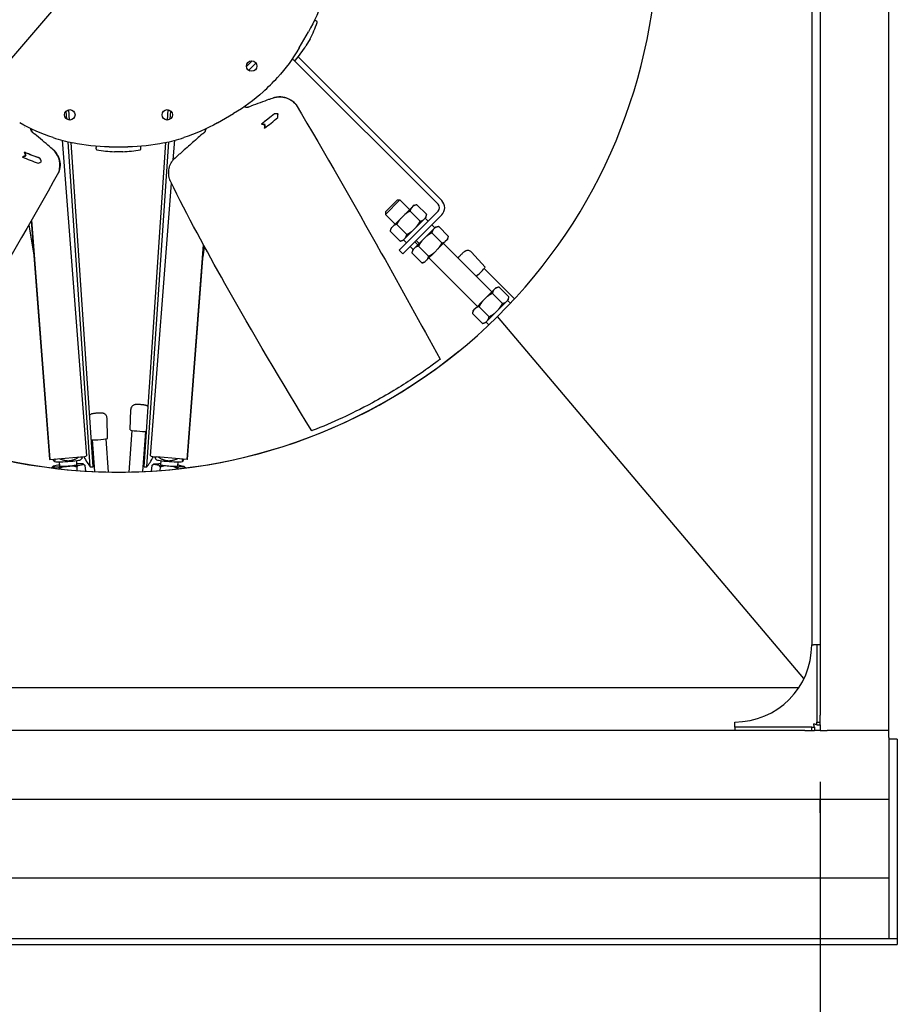
# Model space of a CAD drawing. Units: millimetres. Extents: x 120 to 8280, y 120 to 5820.
# Drawn here: x 1363 to 1876, y 1442 to 2018 of the extents above; entities that cross this region are included whole.
import ezdxf

# ---------------------------------------------------------------- set-up
doc = ezdxf.new("R2010")
doc.units = ezdxf.units.MM
doc.header["$LTSCALE"] = 20
doc.layers.add('Dimension (ISO)', color=7, linetype='Continuous', lineweight=25)
doc.layers.add('LMC Visible', color=7, linetype='Continuous', lineweight=25)
doc.styles.add('Whitesales', font='arial.ttf')
doc.dimstyles.new('Whitesales Component', dxfattribs={"dimscale": 20, "dimtxt": 2.5, "dimasz": 2.5, "dimexe": 3.175, "dimexo": 1.5, "dimgap": 0.762, "dimtad": 1, "dimtoh": 1, "dimrnd": 1e-08, "dimzin": 0, "dimtxsty": 'Whitesales', "dimcen": 0.09, "dimdle": 12, "dimclrd": 256, "dimclre": 256, "dimclrt": 256, "dimadec": 0, "dimazin": 0, "dimtfac": 1, "dimtmove": 0, "dimatfit": 3, "dimfxl": 1, "dimtolj": 1, "dimtzin": 0, "dimlwd": -1, "dimlwe": -1, "dimarcsym": 0})

# ---------------------------------------------------------------- blocks, each defined once
blk = doc.blocks.new('*D9')
at = {"layer": 'Defpoints', "color": 0, "transparency": 16777216}
for p in [(1010.93, 1602.28), (1830.93, 1602.28), (1830.93, 1079.62)]:
    blk.add_point(p, dxfattribs=at)
at = {"layer": 'Dimension (ISO)', "color": 251, "true_color": 0x606060, "transparency": 16777216}
for p, q in [((1010.93, 1572.28), (1010.93, 1016.12)), ((1830.93, 1572.28), (1830.93, 1016.12)), ((1060.93, 1079.62), (1780.93, 1079.62))]:
    blk.add_line(p, q, dxfattribs=at)
for points in [[(1060.93, 1087.95), (1060.93, 1071.28), (1010.93, 1079.62)], [(1780.93, 1087.95), (1780.93, 1071.28), (1830.93, 1079.62)]]:
    blk.add_solid(points, dxfattribs=at)
at = {"layer": 'Dimension (ISO)', "transparency": 16777216, "insert": (1420.93, 1313.34), "char_height": 50, "attachment_point": 2, "style": 'Whitesales'}
blk.add_mtext('\\A1;\\fArial|b0|i0;\\H49.7462;Internal Width for \\P\\fArial|b0|i0;\\H49.7462;Connecting Duct\\P\\fArial|b0|i0;\\H49.7462;820', dxfattribs=at)
blk = doc.blocks.new('*D10')
at = {"layer": 'Defpoints', "color": 0, "transparency": 16777216}
for p in [(1625.75, 2307.61), (1216.11, 1828.96)]:
    blk.add_point(p, dxfattribs=at)
at = {"layer": 'Dimension (ISO)', "color": 251, "true_color": 0x606060, "transparency": 16777216}
for p, q in [((1593.24, 2269.62), (1248.63, 1866.95)), ((1216.11, 1828.96), (727.86, 1258.46)), ((727.86, 1258.46), (296.4, 1258.46))]:
    blk.add_line(p, q, dxfattribs=at)
blk.add_arc((1420.93, 2068.28), 315, 217.89217, 309.19176, dxfattribs=at)
for points in [[(1586.91, 2275.04), (1599.57, 2264.2), (1625.75, 2307.61)], [(1242.29, 1872.37), (1254.96, 1861.53), (1216.11, 1828.96)]]:
    blk.add_solid(points, dxfattribs=at)
at = {"layer": 'Dimension (ISO)', "transparency": 16777216, "insert": (296.4, 1410.27), "char_height": 50, "attachment_point": 1, "style": 'Whitesales'}
blk.add_mtext('\\A1;\\fArial|b0|i0;\\H49.7462;Fan Diameter\\P\\fArial|b0|i0;\\H49.7462;∅630', dxfattribs=at)

msp = doc.modelspace()

# ---------------------------------------------------------------- linework, layer by layer
at = {"layer": 'LMC Visible'}
for p, q in [((1870.93, 1602.28), (1870.93, 2472.28)), ((1830.93, 2463.28), (1830.93, 1611.28)), ((1825.93, 2422.28), (1825.93, 1652.28)), ((1536.77, 2016.53), (1536.11, 2016.91)), ((1526.4, 2001.1), (1531.85, 2010.54)), ((1532.81, 2006.49), (1530.38, 2002.29)), ((1498.93, 1993.54), (1495.67, 1990.29)), ((1501.19, 1992.28), (1497.16, 1988.24)), ((1523.67, 1993.84), (1523.01, 1994.22)), ((1607.61, 1909.89), (1523.64, 1993.86)), ((1609.73, 1912.01), (1525.89, 1995.85)), ((1497.16, 1988.24), (1496.94, 1988.02)), ((1497.81, 1987.59), (1497.16, 1988.24)), ((1511.87, 1972.03), (1512, 1972.07)), ((1390.69, 1959.55), (1390.37, 1964.25)), ((1392.32, 1958.98), (1391.91, 1965.03)), ((1449.54, 1958.98), (1449.95, 1965.03)), ((1451.17, 1959.55), (1451.49, 1964.25)), ((1478.68, 1957.36), (1488.12, 1962.81)), ((1504.48, 1956.63), (1504.37, 1956.56)), ((1506.56, 1956.32), (1506.45, 1956.26)), ((1365.76, 1955.09), (1365.76, 1955.09)), ((1365.8, 1954.59), (1365.8, 1954.59)), ((1366, 1954.83), (1366, 1954.83)), ((1388.09, 1947.13), (1402.18, 1762.72)), ((1404.43, 1756.3), (1391.59, 1946.24)), ((1406.02, 1756.44), (1393.21, 1945.86)), ((1435.84, 1756.44), (1448.65, 1945.86)), ((1437.43, 1756.3), (1450.27, 1946.24)), ((1452.9, 1935.74), (1453.77, 1947.13)), ((1366.01, 1940.1), (1365.9, 1940.16)), ((1383.04, 1941.4), (1383.14, 1941.31)), ((1407.83, 1942.09), (1407.83, 1942.85)), ((1415.48, 1943.35), (1426.38, 1943.35)), ((1423.36, 1940.5), (1418.51, 1940.5)), ((1434.03, 1942.09), (1434.03, 1942.85)), ((1366.79, 1938.15), (1366.68, 1938.21)), ((1453.26, 1936.11), (1453.38, 1936.23)), ((1453.26, 1936.11), (1453.26, 1936.11)), ((1439.68, 1762.72), (1451.85, 1922.02)), ((1451.28, 1923.18), (1451.28, 1923.18)), ((1583.92, 1912.37), (1576.85, 1905.3)), ((1576.85, 1903.88), (1585.33, 1912.37)), ((1583.92, 1912.37), (1585.33, 1912.37)), ((1585.33, 1912.37), (1590.99, 1906.71)), ((1576.85, 1905.3), (1576.85, 1903.88)), ((1584.98, 1883.02), (1607.61, 1905.65)), ((1592.01, 1907.73), (1587.92, 1903.64)), ((1597.12, 1899.91), (1591.26, 1905.77)), ((1593.15, 1908.87), (1592.01, 1907.73)), ((1593.56, 1909.28), (1593.15, 1908.87)), ((1593.56, 1909.28), (1595.08, 1909.61)), ((1600.97, 1903.76), (1595.11, 1909.62)), ((1369.95, 1900.17), (1380.6, 1760.79)), ((1370.15, 1900.52), (1380.83, 1760.66)), ((1576.85, 1903.88), (1582.51, 1898.22)), ((1585.64, 1901.36), (1581.52, 1897.24)), ((1587.92, 1903.64), (1585.64, 1901.36)), ((1587.1, 1880.9), (1609.73, 1903.53)), ((1599.09, 1900.66), (1594.99, 1896.57)), ((1600.22, 1901.79), (1599.09, 1900.66)), ((1600.1, 1901.68), (1601.87, 1899.91)), ((1600.15, 1901.72), (1601.91, 1899.96)), ((1600.63, 1902.21), (1600.22, 1901.79)), ((1600.63, 1902.21), (1600.96, 1903.73)), ((1579.93, 1895.65), (1579.6, 1894.14)), ((1585.46, 1888.25), (1579.6, 1894.1)), ((1580.37, 1896.09), (1579.93, 1895.65)), ((1581.52, 1897.24), (1580.37, 1896.09)), ((1589.36, 1892.15), (1583.51, 1898.01)), ((1592.71, 1894.28), (1588.59, 1890.17)), ((1594.99, 1896.57), (1592.71, 1894.28)), ((1604.74, 1895.01), (1600.65, 1890.91)), ((1609.85, 1887.18), (1603.99, 1893.04)), ((1605.8, 1896.07), (1604.04, 1897.83)), ((1605.88, 1896.14), (1604.74, 1895.01)), ((1606.29, 1896.55), (1605.88, 1896.14)), ((1606.29, 1896.55), (1607.81, 1896.88)), ((1613.7, 1891.03), (1607.84, 1896.89)), ((1587.01, 1888.58), (1585.49, 1888.25)), ((1587.44, 1889.02), (1587.01, 1888.58)), ((1588.59, 1890.17), (1587.44, 1889.02)), ((1587.49, 1889.07), (1589.26, 1887.3)), ((1595.89, 1886.15), (1594.12, 1887.92)), ((1598.36, 1888.63), (1594.25, 1884.51)), ((1596.55, 1886.81), (1594.78, 1888.58)), ((1600.65, 1890.91), (1598.36, 1888.63)), ((1611.81, 1887.93), (1607.72, 1883.84)), ((1610.79, 1886.91), (1639.07, 1858.63)), ((1612.95, 1889.07), (1611.81, 1887.93)), ((1613.36, 1889.48), (1612.95, 1889.07)), ((1613.36, 1889.48), (1613.69, 1891)), ((1461.03, 1760.66), (1470.6, 1885.98)), ((1461.26, 1760.79), (1470.8, 1885.62)), ((1587.1, 1880.9), (1584.98, 1883.02)), ((1593.15, 1883.41), (1591.38, 1885.18)), ((1592.66, 1882.93), (1592.33, 1881.41)), ((1598.18, 1875.52), (1592.33, 1881.38)), ((1593.1, 1883.36), (1592.66, 1882.93)), ((1594.25, 1884.51), (1593.1, 1883.36)), ((1602.09, 1879.43), (1596.23, 1885.28)), ((1605.44, 1881.56), (1601.32, 1877.44)), ((1607.72, 1883.84), (1605.44, 1881.56)), ((1635.08, 1872.96), (1627.14, 1881.76)), ((1599.73, 1875.85), (1598.22, 1875.52)), ((1600.17, 1876.29), (1599.73, 1875.85)), ((1601.32, 1877.44), (1600.17, 1876.29)), ((1602.3, 1878.43), (1630.59, 1850.14)), ((1634.48, 1872.15), (1652.23, 1854.44)), ((1640.1, 1859.65), (1636, 1855.56)), ((1641.23, 1860.78), (1640.1, 1859.65)), ((1641.65, 1861.2), (1641.23, 1860.78)), ((1641.65, 1861.2), (1643.16, 1861.53)), ((1649.05, 1855.68), (1643.19, 1861.53)), ((1633.72, 1853.27), (1629.6, 1849.16)), ((1636, 1855.56), (1633.72, 1853.27)), ((1645.2, 1851.83), (1639.35, 1857.69)), ((1647.17, 1852.58), (1643.07, 1848.48)), ((1648.3, 1853.71), (1647.17, 1852.58)), ((1648.18, 1853.59), (1649.86, 1851.91)), ((1648.23, 1853.64), (1649.91, 1851.96)), ((1648.72, 1854.13), (1648.3, 1853.71)), ((1648.72, 1854.13), (1649.05, 1855.64)), ((1628.02, 1847.57), (1627.69, 1846.05)), ((1628.45, 1848.01), (1628.02, 1847.57)), ((1629.6, 1849.16), (1628.45, 1848.01)), ((1637.45, 1844.07), (1631.59, 1849.93)), ((1643.07, 1848.48), (1640.79, 1846.2)), ((1633.54, 1840.16), (1627.68, 1846.02)), ((1635.52, 1840.94), (1635.09, 1840.5)), ((1636.68, 1842.09), (1635.52, 1840.94)), ((1635.58, 1840.99), (1637.25, 1839.31)), ((1640.79, 1846.2), (1636.68, 1842.09)), ((1821.41, 1632.62), (1642.3, 1844.18)), ((1635.09, 1840.5), (1633.57, 1840.17)), ((1427.77, 1777.95), (1428.05, 1789.78)), ((1414.48, 1772.98), (1414.2, 1784.8)), ((1428.75, 1777.66), (1426.89, 1753.34)), ((1405.52, 1772.08), (1406.93, 1753.59)), ((1413.5, 1772.69), (1414.97, 1753.34)), ((1436.72, 1777.05), (1434.93, 1753.59)), ((1380.83, 1760.66), (1380.6, 1760.79)), ((1380.83, 1760.66), (1398.66, 1762.17)), ((1398.98, 1760.59), (1399.34, 1761)), ((1442.88, 1760.59), (1442.53, 1761)), ((1461.03, 1760.66), (1443.21, 1762.17)), ((1461.03, 1760.66), (1461.26, 1760.79)), ((1382.55, 1756.62), (1382.12, 1756.13)), ((1385.55, 1757.28), (1382.69, 1756.71)), ((1382.71, 1756.46), (1385.63, 1756.33)), ((1383.57, 1759.41), (1383.29, 1759.64)), ((1386.32, 1759.24), (1386.5, 1756.87)), ((1386.7, 1755.47), (1386.73, 1755.15)), ((1388.64, 1756.44), (1394.42, 1756.88)), ((1396.29, 1760), (1396.47, 1757.63)), ((1396.49, 1756.22), (1396.64, 1754.22)), ((1400.26, 1758.05), (1397.35, 1758.18)), ((1397.42, 1757.23), (1400.28, 1757.8)), ((1400.41, 1757.98), (1400.91, 1757.56)), ((1401.33, 1757.19), (1401.59, 1753.88)), ((1404.43, 1756.3), (1406.02, 1756.44)), ((1435.84, 1756.44), (1437.43, 1756.3)), ((1440.28, 1753.88), (1440.53, 1757.19)), ((1441.45, 1757.98), (1440.95, 1757.56)), ((1444.45, 1757.23), (1441.58, 1757.8)), ((1441.6, 1758.05), (1444.52, 1758.18)), ((1445.22, 1754.22), (1445.38, 1756.22)), ((1445.57, 1760), (1445.39, 1757.63)), ((1453.22, 1756.44), (1447.44, 1756.88)), ((1455.14, 1755.15), (1455.16, 1755.47)), ((1455.54, 1759.24), (1455.36, 1756.87)), ((1459.15, 1756.46), (1456.24, 1756.33)), ((1456.31, 1757.28), (1459.17, 1756.71)), ((1458.3, 1759.41), (1458.57, 1759.64)), ((1459.31, 1756.62), (1459.74, 1756.13)), ((1825.93, 1652.28), (1826.93, 1652.28)), ((1828.93, 1652.28), (1826.93, 1652.28)), ((1830.93, 1652.28), (1828.93, 1652.28)), ((1828.93, 1652.28), (1828.93, 1607.28)), ((1818.35, 1627.28), (1023.52, 1627.28)), ((1830.93, 1607.28), (1830.93, 1611.28)), ((1780.93, 1606.28), (1780.93, 1607.28)), ((1780.93, 1604.28), (1780.93, 1606.28)), ((1828.93, 1607.28), (1830.93, 1607.28)), ((1828.93, 1605.7), (1828.93, 1607.28)), ((1828.93, 1605.7), (1830.93, 1605.7)), ((1830.93, 1605.7), (1830.93, 1607.28)), ((1830.93, 1605.7), (1830.93, 1602.28)), ((1821.93, 1602.28), (1019.93, 1602.28)), ((1825.93, 1604.28), (1780.93, 1604.28)), ((1780.93, 1604.28), (1780.93, 1602.28)), ((1821.93, 1602.28), (1825.93, 1602.28)), ((1825.93, 1602.28), (1825.93, 1604.28)), ((1825.93, 1604.28), (1827.52, 1604.28)), ((1825.93, 1602.28), (1827.52, 1602.28)), ((1827.52, 1604.28), (1827.52, 1602.28)), ((1830.93, 1602.28), (1827.52, 1602.28)), ((1830.93, 1602.28), (1834.93, 1602.28)), ((1870.93, 1602.28), (1834.93, 1602.28)), ((1870.93, 1598.28), (1870.93, 1602.28)), ((1870.93, 1598.28), (1870.93, 1562.28)), ((1875.93, 1597.28), (1870.93, 1597.28)), ((1875.93, 1597.28), (1875.93, 1480.82)), ((970.93, 1562.28), (1870.93, 1562.28)), ((1830.93, 1554.28), (1830.93, 1562.28)), ((1870.93, 1562.28), (1870.93, 1480.82)), ((1830.93, 1554.28), (1830.93, 1516.17)), ((970.93, 1516.17), (1870.93, 1516.17)), ((965.93, 1480.82), (1875.93, 1480.82)), ((1870.93, 1480.82), (1875.93, 1480.82)), ((1875.93, 1480.82), (1875.93, 1477.28)), ((965.93, 1477.28), (1875.93, 1477.28))]:
    msp.add_line(p, q, dxfattribs=at)
for centre in [(1498.71, 1990.5), (1392.46, 1962.03), (1449.4, 1962.03)]:
    msp.add_circle(centre, 3.05, dxfattribs=at)
for centre, radius, start, end in [((1420.93, 2068.28), 315, 314.6485, 45.3515), ((1480.16, 2035.49), 60.11, 331.15607, 341.01356), ((1534.86, 2014.75), 2.5, 60, 78.25787), ((1536.52, 2016.1), 0.5, 341.01356, 60), ((1478.95, 2033.39), 60.11, 318.98644, 328.84393), ((1524.26, 1996.39), 2.5, 221.74213, 240), ((1523.92, 1994.27), 0.5, 240, 318.98644), ((1420.93, 2068.28), 125.52, 312.30512, 317.69488), ((1495.46, 1969.2), 2.5, 249.01193, 250.72), ((1493.64, 1964.01), 3, 64.72413, 70.72), ((1372.39, 1954.2), 2.5, 189.01193, 190.72), ((1366.98, 1953.18), 3, 4.72413, 10.72), ((1474.88, 1953.18), 3, 169.28, 175.30093), ((1469.48, 1954.2), 2.5, 349.28, 350.98807), ((1420.93, 2068.28), 125.52, 252.30512, 257.69488), ((1420.93, 2068.28), 125.52, 282.30512, 287.69488), ((1410.33, 1942.85), 2.5, 161.74213, 180), ((1408.33, 1942.09), 0.5, 180, 258.98644), ((1419.72, 2000.6), 60.11, 258.98644, 268.84393), ((1422.14, 2000.6), 60.11, 271.15607, 281.01356), ((1433.53, 1942.09), 0.5, 281.01356, 0), ((1431.53, 1942.85), 2.5, 0, 18.25787), ((1605.49, 1907.77), 6, 315, 45), ((1605.49, 1907.77), 3, 315, 45), ((1420.93, 2068.28), 315, 225.3515, 314.6485), ((1780.93, 1652.28), 45, 270, 0)]:
    msp.add_arc(centre, radius, start, end, dxfattribs=at)
for centre, major_axis, ratio, start_param, end_param in [((1384.3, 2060.71), (25.97, -307.93), 0.11133, 5.260552, 5.334514), ((1457.56, 2060.71), (-25.97, -307.93), 0.11133, 0.948671, 0.972161), ((1631.55, 1869.42), (3.53, 3.54), 0.049906, 4.231716, 6.280567), ((1432.75, 1777.57), (-4.99, 0.38), 0.070374, 0.003697, 2.696865), ((1409.49, 1772.6), (4.99, 0.38), 0.070374, 3.565687, 6.279488), ((1391.27, 1760.04), (-7.73, -0.59), 0.070374, 0.070608, 3.070985), ((1398.19, 1762.41), (3.99, 0.3), 0.070374, 4.824229, 6.283185), ((1384.3, 2060.71), (25.97, -307.93), 0.11133, 6.023362, 6.122033), ((1457.56, 2060.71), (-25.97, -307.93), 0.11133, 0.161152, 0.259823), ((1443.67, 1762.41), (-3.99, 0.3), 0.070374, 0, 1.458957), ((1450.59, 1760.04), (-7.73, 0.59), 0.070374, 0.070608, 3.070985), ((1391.49, 1757.25), (-8.95, -0.68), 0.070374, 6.087996, 6.478374), ((1391.49, 1757.25), (8.95, 0.68), 0.070374, 2.161322, 2.289584), ((1391.49, 1757.25), (-8.95, -0.68), 0.070374, 0.852008, 1.242387), ((1391.49, 1757.25), (-4.99, -0.38), 0.070374, 0, 3.141593), ((1391.49, 1757.25), (-8.95, -0.68), 0.070374, 1.899206, 2.289584), ((1391.49, 1757.25), (8.95, 0.68), 0.070374, 0.852008, 0.98027), ((1391.49, 1757.25), (8.95, 0.68), 0.070374, 6.087996, 6.478374), ((1450.38, 1757.25), (-8.95, 0.68), 0.070374, 6.087996, 6.478374), ((1450.38, 1757.25), (8.95, -0.68), 0.070374, 3.993601, 4.383979), ((1450.38, 1757.25), (-8.95, 0.68), 0.070374, 5.302915, 5.431177), ((1450.38, 1757.25), (4.99, -0.38), 0.070374, 3.141593, 6.283185), ((1450.38, 1757.25), (8.95, -0.68), 0.070374, 5.040799, 5.431177), ((1450.38, 1757.25), (-8.95, 0.68), 0.070374, 3.993601, 4.121863), ((1450.38, 1757.25), (8.95, -0.68), 0.070374, 6.087996, 6.478374)]:
    msp.add_ellipse(centre, major_axis=major_axis, ratio=ratio, start_param=start_param, end_param=end_param, dxfattribs=at)
for points in [[(1540.51, 2030.13), (1538.34, 2023.33), (1535.42, 2016.72), (1531.85, 2010.54)], [(1526.4, 2001.1), (1522.83, 1994.91), (1518.57, 1989.08), (1513.76, 1983.8)], [(1505.42, 1975.45), (1500.14, 1970.65), (1494.3, 1966.38), (1488.12, 1962.81)], [(1497.13, 1966.69), (1497.13, 1966.7), (1497.13, 1966.7), (1497.14, 1966.7)], [(1497.14, 1966.7), (1497.49, 1966.89), (1497.86, 1967.05), (1498.23, 1967.18)], [(1514.13, 1962.55), (1513.41, 1962.6), (1512.7, 1962.64), (1511.98, 1962.69)], [(1513.98, 1960.44), (1514.03, 1961.14), (1514.08, 1961.85), (1514.13, 1962.55)], [(1382.78, 1948.7), (1375.98, 1950.87), (1369.37, 1953.79), (1363.19, 1957.36)], [(1478.68, 1957.36), (1472.49, 1953.79), (1465.89, 1950.87), (1459.08, 1948.7)], [(1371.05, 1951.5), (1371.05, 1951.5), (1371.06, 1951.5), (1371.06, 1951.5)], [(1371.06, 1951.5), (1371.4, 1951.28), (1371.72, 1951.05), (1372.03, 1950.79)], [(1469.93, 1950.84), (1470.2, 1951.08), (1470.49, 1951.3), (1470.8, 1951.49)], [(1470.86, 1951.53), (1470.84, 1951.52), (1470.82, 1951.5), (1470.8, 1951.49)], [(1470.86, 1951.53), (1470.98, 1951.61), (1471.1, 1951.7), (1471.21, 1951.8)], [(1415.48, 1943.35), (1408.34, 1943.35), (1401.16, 1944.12), (1394.18, 1945.65)], [(1447.68, 1945.65), (1440.71, 1944.12), (1433.52, 1943.35), (1426.38, 1943.35)], [(1374.06, 1933.78), (1374.69, 1934.09), (1375.33, 1934.4), (1375.96, 1934.71)], [(1375.96, 1934.71), (1375.64, 1935.35), (1375.33, 1935.99), (1375.01, 1936.63)]]:
    msp.add_open_spline(points, degree=3, dxfattribs=at)
for points, knots in [([(1524.62, 1967.98), (1523.9, 1968.83), (1523.08, 1969.59), (1521.26, 1970.86), (1520.28, 1971.37), (1517.74, 1972.29), (1516.15, 1972.53), (1513.51, 1972.42), (1512.67, 1972.24), (1512.1, 1972.09), (1512.04, 1972.08), (1511.95, 1972.05), (1511.9, 1972.04), (1511.76, 1972), (1511.7, 1971.98), (1511.59, 1971.95), (1511.55, 1971.94), (1511.47, 1971.91), (1511.43, 1971.9), (1511.34, 1971.87), (1511.29, 1971.85), (1510.88, 1971.7), (1508.82, 1970.97), (1505.84, 1969.9), (1501.62, 1968.4), (1498.23, 1967.18)], [-1.448445, -1.448445, -1.448445, -1.448445, -1.403358, -1.403358, -1.358319, -1.358319, -1.292756, -1.292756, -1.248651, -1.248651, -1.241108, -1.241108, -1.230759, -1.230759, -1.213041, -1.213041, -1.204119, -1.204119, -1.195833, -1.195833, -1.184707, -1.184707, -1.116192, -1.116192, 0, 0, 0, 0]), ([(1512, 1972.07), (1512, 1972.07), (1512, 1972.07), (1512.01, 1972.07), (1512.01, 1972.07), (1512.01, 1972.07), (1512.01, 1972.07)], [0.5106892143, 0.5106892143, 0.5106892143, 0.5106892143, 0.510861812, 0.510861812, 0.510861812, 0.5110097751, 0.5110097751, 0.5110097751, 0.5110097751]), ([(1512.01, 1972.07), (1513.58, 1972.5), (1515.28, 1972.62), (1518.22, 1972.21), (1519.53, 1971.8), (1521.9, 1970.59), (1523, 1969.78), (1524.07, 1968.67), (1524.22, 1968.51), (1524.39, 1968.3), (1524.43, 1968.26), (1524.55, 1968.11), (1524.62, 1968.03), (1524.68, 1967.92)], [0, 0, 0, 0, 0.503114, 0.503114, 0.90834, 0.90834, 1.314153, 1.314153, 1.378889, 1.378889, 1.398623, 1.398623, 1.436481, 1.436481, 1.436481, 1.436481]), ([(1524.62, 1967.98), (1524.62, 1967.97), (1524.63, 1967.97), (1524.63, 1967.96), (1524.64, 1967.95), (1524.65, 1967.94), (1524.65, 1967.94), (1524.66, 1967.93), (1524.66, 1967.92), (1524.67, 1967.91), (1524.67, 1967.9), (1524.68, 1967.9), (1524.68, 1967.89)], [0, 0, 0, 0, 0.25, 0.25, 0.25, 0.5, 0.5, 0.5, 0.8392714, 0.8392714, 0.8392714, 1, 1, 1, 1]), ([(1524.68, 1967.92), (1541.65, 1939.29), (1558.22, 1910.38), (1586.01, 1860.65), (1597.48, 1839.96), (1608.84, 1819.21)], [0, 0, 0, 0, 10.001489, 10.001489, 17.100512, 17.100512, 17.100512, 17.100512]), ([(1497.13, 1966.69), (1496.94, 1966.6), (1496.74, 1966.52), (1496.53, 1966.46), (1496.37, 1966.42), (1496.2, 1966.39), (1496.04, 1966.37), (1496.01, 1966.37), (1495.98, 1966.37), (1495.95, 1966.37), (1495.94, 1966.37), (1495.92, 1966.37), (1495.91, 1966.37), (1495.89, 1966.37), (1495.88, 1966.36), (1495.87, 1966.36), (1495.71, 1966.36), (1495.55, 1966.37), (1495.38, 1966.39), (1495.35, 1966.39), (1495.33, 1966.4), (1495.3, 1966.4), (1495.28, 1966.41), (1495.27, 1966.41), (1495.25, 1966.41), (1495.25, 1966.41), (1495.24, 1966.41), (1495.23, 1966.41), (1495.22, 1966.42), (1495.22, 1966.42), (1495.21, 1966.42), (1495.05, 1966.45), (1494.83, 1966.51), (1494.58, 1966.62)], [0.0000002, 0.0000002, 0.0000002, 0.0000002, 0.25, 0.25, 0.25, 0.4375, 0.4375, 0.4375, 0.46875, 0.46875, 0.46875, 0.484375, 0.484375, 0.484375, 0.5, 0.5, 0.5, 0.6875, 0.6875, 0.6875, 0.71875, 0.71875, 0.71875, 0.734375, 0.734375, 0.734375, 0.7421875, 0.7421875, 0.7421875, 0.75, 0.75, 0.75, 1, 1, 1, 1]), ([(1494.92, 1966.72), (1495.2, 1966.59), (1495.49, 1966.51), (1495.87, 1966.46), (1495.98, 1966.45), (1496.23, 1966.44), (1496.36, 1966.45), (1496.53, 1966.47), (1496.58, 1966.48), (1496.64, 1966.5), (1496.66, 1966.5), (1496.67, 1966.5)], [0, 0, 0, 0, 0.0976161, 0.0976161, 0.1389551, 0.1389551, 0.205122, 0.205122, 0.2646941, 0.2646941, 0.3056683, 0.3056683, 0.3056683, 0.3056683]), ([(1511.98, 1962.69), (1510.74, 1961.62), (1509.48, 1960.58), (1506.96, 1958.55), (1505.67, 1957.54), (1504.37, 1956.56)], [0.000001, 0.000001, 0.000001, 0.000001, 0.4943185, 0.4943185, 0.9785047, 0.9785047, 0.9785047, 0.9785047]), ([(1512.02, 1962.69), (1510.8, 1961.64), (1509.56, 1960.62), (1507.07, 1958.61), (1505.78, 1957.61), (1504.48, 1956.63)], [0.0099827, 0.0099827, 0.0099827, 0.0099827, 0.4942412, 0.4942412, 0.978502, 0.978502, 0.978502, 0.978502]), ([(1504.37, 1956.56), (1504.72, 1956.51), (1505.07, 1956.46), (1505.76, 1956.36), (1506.11, 1956.31), (1506.45, 1956.26)], [0.000001, 0.000001, 0.000001, 0.000001, 0.1061079, 0.1061079, 0.2122149, 0.2122149, 0.2122149, 0.2122149]), ([(1506.56, 1956.32), (1506.21, 1956.37), (1505.87, 1956.42), (1505.17, 1956.53), (1504.83, 1956.58), (1504.48, 1956.63)], [-0.2122149, -0.2122149, -0.2122149, -0.2122149, -0.1061079, -0.1061079, -0.000001, -0.000001, -0.000001, -0.000001]), ([(1506.2, 1954.18), (1507.52, 1955.18), (1508.85, 1956.21), (1511.41, 1958.28), (1512.7, 1959.35), (1513.98, 1960.44)], [-0.9994545, -0.9994545, -0.9994545, -0.9994545, -0.5045712, -0.5045712, -0.000001, -0.000001, -0.000001, -0.000001]), ([(1506.45, 1956.26), (1506.41, 1955.91), (1506.37, 1955.57), (1506.28, 1954.88), (1506.24, 1954.53), (1506.2, 1954.18)], [0.000001, 0.000001, 0.000001, 0.000001, 0.1061315, 0.1061315, 0.212262, 0.212262, 0.212262, 0.212262]), ([(1506.31, 1954.27), (1506.35, 1954.61), (1506.39, 1954.94), (1506.48, 1955.63), (1506.52, 1955.98), (1506.56, 1956.32)], [-0.2101057, -0.2101057, -0.2101057, -0.2101057, -0.1061315, -0.1061315, -0.000001, -0.000001, -0.000001, -0.000001]), ([(1371.05, 1951.5), (1370.87, 1951.61), (1370.71, 1951.75), (1370.55, 1951.9), (1370.43, 1952.02), (1370.32, 1952.15), (1370.23, 1952.29), (1370.21, 1952.31), (1370.2, 1952.33), (1370.18, 1952.36), (1370.17, 1952.37), (1370.16, 1952.38), (1370.16, 1952.39), (1370.15, 1952.4), (1370.14, 1952.42), (1370.13, 1952.43), (1370.05, 1952.56), (1369.98, 1952.7), (1369.91, 1952.86), (1369.9, 1952.89), (1369.89, 1952.91), (1369.88, 1952.94), (1369.88, 1952.96), (1369.87, 1952.97), (1369.87, 1952.98), (1369.87, 1952.99), (1369.86, 1953), (1369.86, 1953), (1369.86, 1953.01), (1369.86, 1953.02), (1369.85, 1953.02), (1369.8, 1953.18), (1369.74, 1953.4), (1369.71, 1953.67)], [0.0000002, 0.0000002, 0.0000002, 0.0000002, 0.25, 0.25, 0.25, 0.4375, 0.4375, 0.4375, 0.46875, 0.46875, 0.46875, 0.484375, 0.484375, 0.484375, 0.5, 0.5, 0.5, 0.6875, 0.6875, 0.6875, 0.71875, 0.71875, 0.71875, 0.734375, 0.734375, 0.734375, 0.7421875, 0.7421875, 0.7421875, 0.75, 0.75, 0.75, 1, 1, 1, 1]), ([(1369.97, 1953.43), (1370, 1953.12), (1370.07, 1952.83), (1370.22, 1952.47), (1370.26, 1952.38), (1370.38, 1952.16), (1370.46, 1952.05), (1370.56, 1951.91), (1370.6, 1951.87), (1370.64, 1951.82), (1370.65, 1951.81), (1370.65, 1951.8)], [0, 0, 0, 0, 0.0976161, 0.0976161, 0.1389551, 0.1389551, 0.205122, 0.205122, 0.2646941, 0.2646941, 0.3056683, 0.3056683, 0.3056683, 0.3056683]), ([(1385.91, 1928.33), (1386.29, 1929.38), (1386.53, 1930.47), (1386.72, 1932.68), (1386.67, 1933.79), (1386.2, 1936.45), (1385.62, 1937.95), (1384.2, 1940.18), (1383.62, 1940.81), (1383.21, 1941.23), (1383.17, 1941.28), (1383.1, 1941.34), (1383.06, 1941.38), (1382.96, 1941.48), (1382.91, 1941.53), (1382.83, 1941.61), (1382.8, 1941.63), (1382.74, 1941.69), (1382.71, 1941.72), (1382.64, 1941.78), (1382.6, 1941.81), (1382.26, 1942.1), (1380.6, 1943.51), (1378.19, 1945.56), (1374.77, 1948.46), (1372.03, 1950.79)], [-1.448445, -1.448445, -1.448445, -1.448445, -1.403358, -1.403358, -1.358319, -1.358319, -1.292756, -1.292756, -1.248651, -1.248651, -1.241108, -1.241108, -1.230759, -1.230759, -1.213041, -1.213041, -1.204119, -1.204119, -1.195833, -1.195833, -1.184707, -1.184707, -1.116192, -1.116192, 0, 0, 0, 0]), ([(1469.93, 1950.84), (1467.74, 1948.93), (1465.56, 1947.01), (1461.21, 1943.17), (1459.03, 1941.25), (1456.32, 1938.85), (1455.77, 1938.36), (1454.96, 1937.64), (1454.69, 1937.4), (1454.28, 1937.04), (1454.14, 1936.92), (1453.94, 1936.74), (1453.87, 1936.68), (1453.77, 1936.59), (1453.74, 1936.56), (1453.67, 1936.5), (1453.63, 1936.47), (1453.57, 1936.41), (1453.53, 1936.38), (1453.47, 1936.32), (1453.43, 1936.29), (1453.39, 1936.25), (1453.39, 1936.24), (1453.38, 1936.23)], [-0.04064817, -0.04064817, -0.04064817, -0.04064817, -0.03048618, -0.03048618, -0.0203242, -0.0203242, -0.0177837, -0.0177837, -0.01651345, -0.01651345, -0.01587833, -0.01587833, -0.01556077, -0.01556077, -0.01540199, -0.01540199, -0.01524321, -0.01524321, -0.01508442, -0.01508442, -0.01492564, -0.01492564, -0.01489036, -0.01489036, -0.01489036, -0.01489036]), ([(1471.2, 1951.79), (1471.2, 1951.79), (1471.21, 1951.79), (1471.24, 1951.83), (1471.28, 1951.87), (1471.39, 1952.02), (1471.43, 1952.08), (1471.54, 1952.25), (1471.61, 1952.38), (1471.74, 1952.68), (1471.79, 1952.85), (1471.86, 1953.16), (1471.88, 1953.29), (1471.89, 1953.42)], [0.0748604, 0.0748604, 0.0748604, 0.0748604, 0.1177469, 0.1177469, 0.2041093, 0.2041093, 0.2452312, 0.2452312, 0.3043421, 0.3043421, 0.3647761, 0.3647761, 0.4076607, 0.4076607, 0.4076607, 0.4076607]), ([(1365.9, 1940.16), (1366.03, 1939.84), (1366.16, 1939.51), (1366.42, 1938.86), (1366.55, 1938.54), (1366.68, 1938.21)], [0.000001, 0.000001, 0.000001, 0.000001, 0.1061079, 0.1061079, 0.2122149, 0.2122149, 0.2122149, 0.2122149]), ([(1375.01, 1936.63), (1373.46, 1937.18), (1371.93, 1937.75), (1368.91, 1938.91), (1367.4, 1939.53), (1365.9, 1940.16)], [0.000001, 0.000001, 0.000001, 0.000001, 0.4943185, 0.4943185, 0.9785047, 0.9785047, 0.9785047, 0.9785047]), ([(1366.79, 1938.15), (1366.66, 1938.47), (1366.53, 1938.8), (1366.27, 1939.45), (1366.14, 1939.77), (1366.01, 1940.1)], [-0.2122149, -0.2122149, -0.2122149, -0.2122149, -0.1061079, -0.1061079, -0.000001, -0.000001, -0.000001, -0.000001]), ([(1375.03, 1936.6), (1373.51, 1937.14), (1372, 1937.7), (1369.02, 1938.85), (1367.51, 1939.46), (1366.01, 1940.1)], [0.0099827, 0.0099827, 0.0099827, 0.0099827, 0.4942412, 0.4942412, 0.978502, 0.978502, 0.978502, 0.978502]), ([(1383.14, 1941.31), (1383.14, 1941.31), (1383.14, 1941.3), (1383.14, 1941.3), (1383.14, 1941.3), (1383.15, 1941.3), (1383.15, 1941.3)], [0.5106892143, 0.5106892143, 0.5106892143, 0.5106892143, 0.510861812, 0.510861812, 0.510861812, 0.5110097751, 0.5110097751, 0.5110097751, 0.5110097751]), ([(1383.15, 1941.3), (1384.31, 1940.16), (1385.26, 1938.74), (1386.38, 1935.99), (1386.67, 1934.66), (1386.81, 1932), (1386.66, 1930.63), (1386.23, 1929.15), (1386.17, 1928.95), (1386.08, 1928.69), (1386.06, 1928.63), (1385.99, 1928.46), (1385.95, 1928.36), (1385.89, 1928.25)], [0, 0, 0, 0, 0.503114, 0.503114, 0.90834, 0.90834, 1.314153, 1.314153, 1.378889, 1.378889, 1.398623, 1.398623, 1.436481, 1.436481, 1.436481, 1.436481]), ([(1366.68, 1938.21), (1366.36, 1938.07), (1366.04, 1937.94), (1365.39, 1937.66), (1365.07, 1937.53), (1364.75, 1937.39)], [0.000001, 0.000001, 0.000001, 0.000001, 0.1061315, 0.1061315, 0.212262, 0.212262, 0.212262, 0.212262]), ([(1364.75, 1937.39), (1366.27, 1936.74), (1367.83, 1936.11), (1370.9, 1934.92), (1372.48, 1934.34), (1374.06, 1933.78)], [-0.9994545, -0.9994545, -0.9994545, -0.9994545, -0.5045712, -0.5045712, -0.000001, -0.000001, -0.000001, -0.000001]), ([(1364.88, 1937.33), (1365.19, 1937.47), (1365.51, 1937.6), (1366.14, 1937.87), (1366.47, 1938.01), (1366.79, 1938.15)], [-0.2101057, -0.2101057, -0.2101057, -0.2101057, -0.1061315, -0.1061315, -0.000001, -0.000001, -0.000001, -0.000001]), ([(1450.77, 1924.6), (1450.44, 1925.77), (1450.26, 1926.99), (1450.22, 1929.34), (1450.36, 1930.5), (1450.96, 1932.69), (1451.43, 1933.74), (1452.41, 1935.18), (1452.81, 1935.67), (1453.26, 1936.11)], [0, 0, 0, 0, 0.366565, 0.366565, 0.736569, 0.736569, 1.126911, 1.126911, 1.354744, 1.354744, 1.354744, 1.354744]), ([(1385.89, 1928.25), (1369.58, 1899.24), (1352.83, 1870.44), (1323.66, 1821.5), (1311.47, 1801.23), (1299.18, 1781.02)], [0, 0, 0, 0, 10.001489, 10.001489, 17.100512, 17.100512, 17.100512, 17.100512]), ([(1385.91, 1928.33), (1385.91, 1928.33), (1385.9, 1928.32), (1385.9, 1928.31), (1385.9, 1928.3), (1385.89, 1928.29), (1385.89, 1928.29), (1385.88, 1928.28), (1385.88, 1928.27), (1385.87, 1928.26), (1385.87, 1928.25), (1385.87, 1928.25), (1385.86, 1928.24)], [0, 0, 0, 0, 0.25, 0.25, 0.25, 0.5, 0.5, 0.5, 0.8392714, 0.8392714, 0.8392714, 1, 1, 1, 1]), ([(1451.28, 1923.18), (1451.24, 1923.26), (1451.21, 1923.34), (1451.11, 1923.58), (1451.04, 1923.75), (1450.91, 1924.14), (1450.83, 1924.37), (1450.77, 1924.6)], [0, 0, 0, 0, 0.0270999, 0.0270999, 0.0807496, 0.0807496, 0.1535722, 0.1535722, 0.1535722, 0.1535722]), ([(1533.82, 1777.42), (1516.45, 1805.84), (1499.33, 1834.42), (1472.05, 1883.1), (1461.25, 1902.95), (1451.28, 1923.18)], [0, 0, 0, 0, 10.001591, 10.001591, 16.783167, 16.783167, 16.783167, 16.783167]), ([(1627.14, 1881.76), (1626.93, 1881.99), (1626.67, 1882.2), (1626.13, 1882.51), (1625.85, 1882.61), (1625.3, 1882.74), (1625.04, 1882.75), (1624.51, 1882.74), (1624.3, 1882.69), (1623.85, 1882.57), (1623.7, 1882.5), (1623.42, 1882.36), (1623.32, 1882.31), (1623.14, 1882.19), (1623.07, 1882.14), (1622.84, 1881.97), (1622.73, 1881.87), (1622.45, 1881.63), (1622.29, 1881.49), (1621.91, 1881.13), (1621.67, 1880.91), (1621.21, 1880.47), (1620.99, 1880.24), (1620.54, 1879.8), (1620.33, 1879.57), (1619.91, 1879.14), (1619.72, 1878.94), (1619.45, 1878.64), (1619.35, 1878.53), (1619.27, 1878.43)], [0.018102, 0.018102, 0.018102, 0.018102, 0.034131, 0.034131, 0.051264, 0.051264, 0.073181, 0.073181, 0.106302, 0.106302, 0.162095, 0.162095, 0.238165, 0.238165, 0.341843, 0.341843, 0.605709, 0.605709, 0.911746, 0.911746, 1.28943, 1.28943, 1.63232, 1.63232, 1.970601, 1.970601, 2.316665, 2.316665, 2.515696, 2.515696, 2.515696, 2.515696]), ([(1608.84, 1819.21), (1608.84, 1819.21), (1608.84, 1819.21), (1608.83, 1819.21), (1608.83, 1819.21), (1608.79, 1819.18), (1608.74, 1819.14), (1608.32, 1818.82), (1607.82, 1818.45), (1607.19, 1817.98), (1605.88, 1816.99), (1600.94, 1813.43), (1597.82, 1811.2), (1585.95, 1803.37), (1577.9, 1798.46), (1562.34, 1790.06), (1556.27, 1787.12), (1545.68, 1782.23), (1540.27, 1779.93), (1534.1, 1777.53)], [15.471807, 15.471807, 15.471807, 15.471807, 15.525928, 15.525928, 15.804602, 15.804602, 15.9519, 15.9519, 16.314452, 16.314452, 17.565358, 17.565358, 18.760829, 18.760829, 20.354837, 20.354837, 21.638249, 21.638249, 23.33572, 23.33572, 23.33572, 23.33572]), ([(1438.22, 1791.6), (1438.13, 1791.68), (1438.04, 1791.74), (1437.74, 1791.95), (1437.59, 1792.03), (1437.29, 1792.16), (1437.18, 1792.2), (1436.91, 1792.28), (1436.78, 1792.31), (1436.55, 1792.36), (1436.45, 1792.38), (1436.23, 1792.42), (1436.12, 1792.44), (1435.88, 1792.47), (1435.76, 1792.49), (1435.49, 1792.52), (1435.36, 1792.54), (1434.91, 1792.59), (1434.57, 1792.63), (1433.9, 1792.68), (1433.57, 1792.71), (1432.93, 1792.74), (1432.62, 1792.76), (1432.01, 1792.78), (1431.72, 1792.78), (1431.23, 1792.77), (1431.04, 1792.76), (1430.64, 1792.71), (1430.54, 1792.69), (1430.22, 1792.61), (1430.01, 1792.57), (1429.47, 1792.27), (1429.32, 1792.17), (1429.02, 1791.93), (1428.88, 1791.8), (1428.54, 1791.39), (1428.32, 1791.04), (1428.1, 1790.35), (1428.05, 1790.06), (1428.05, 1789.78)], [0.327352, 0.327352, 0.327352, 0.327352, 0.351778, 0.351778, 0.425022, 0.425022, 0.523947, 0.523947, 0.692754, 0.692754, 0.840747, 0.840747, 0.998542, 0.998542, 1.16151, 1.16151, 1.322551, 1.322551, 1.688153, 1.688153, 2.034615, 2.034615, 2.383954, 2.383954, 2.763825, 2.763825, 3.070392, 3.070392, 3.161886, 3.161886, 3.267794, 3.267794, 3.300431, 3.300431, 3.323161, 3.323161, 3.3569, 3.3569, 3.376959, 3.376959, 3.376959, 3.376959]), ([(1414.2, 1784.8), (1414.19, 1785.12), (1414.13, 1785.45), (1413.92, 1786.04), (1413.77, 1786.29), (1413.44, 1786.76), (1413.25, 1786.94), (1412.84, 1787.27), (1412.64, 1787.38), (1412.24, 1787.57), (1412.07, 1787.62), (1411.77, 1787.7), (1411.65, 1787.72), (1411.36, 1787.77), (1411.24, 1787.78), (1411, 1787.79), (1410.9, 1787.8), (1410.68, 1787.8), (1410.56, 1787.8), (1410.32, 1787.8), (1410.2, 1787.8), (1409.93, 1787.79), (1409.8, 1787.79), (1409.34, 1787.77), (1409, 1787.75), (1408.34, 1787.71), (1408.01, 1787.68), (1407.36, 1787.62), (1407.05, 1787.59), (1406.45, 1787.51), (1406.17, 1787.47), (1405.68, 1787.39), (1405.5, 1787.36), (1405.11, 1787.24), (1405.01, 1787.2), (1404.71, 1787.08), (1404.51, 1787.01), (1404.08, 1786.68), (1404.03, 1786.64), (1403.98, 1786.59)], [6.047819, 6.047819, 6.047819, 6.047819, 6.070442, 6.070442, 6.09462, 6.09462, 6.125495, 6.125495, 6.171625, 6.171625, 6.244869, 6.244869, 6.343794, 6.343794, 6.512601, 6.512601, 6.660594, 6.660594, 6.818389, 6.818389, 6.981357, 6.981357, 7.142399, 7.142399, 7.508001, 7.508001, 7.854462, 7.854462, 8.203801, 8.203801, 8.583672, 8.583672, 8.890239, 8.890239, 8.981733, 8.981733, 9.087641, 9.087641, 9.100903, 9.100903, 9.100903, 9.100903]), ([(1534.1, 1777.53), (1534.04, 1777.51), (1534, 1777.49), (1533.91, 1777.46), (1533.88, 1777.44), (1533.83, 1777.43), (1533.82, 1777.42), (1533.82, 1777.42), (1533.82, 1777.42), (1533.82, 1777.42)], [0, 0, 0, 0, 0.01883211, 0.01883211, 0.03863651, 0.03863651, 0.05763013, 0.05763013, 0.05796819, 0.05796819, 0.05796819, 0.05796819]), ([(1826.93, 1606.28), (1827.69, 1606.14), (1828.43, 1606), (1828.75, 1605.86), (1828.87, 1605.81), (1828.93, 1605.75), (1828.93, 1605.7)], [0, 0, 0, 0, 1.135812, 1.135812, 1.135812, 1.570796, 1.570796, 1.570796, 1.570796]), ([(1826.93, 1606.28), (1827.07, 1605.53), (1827.21, 1604.79), (1827.36, 1604.47), (1827.41, 1604.35), (1827.46, 1604.28), (1827.52, 1604.28)], [0, 0, 0, 0, 1.135812, 1.135812, 1.135812, 1.570796, 1.570796, 1.570796, 1.570796])]:
    msp.add_open_spline(points, degree=3, knots=knots, dxfattribs=at)
for points, weights in [([(1591.26, 1905.77), (1589.34, 1904.78), (1587.92, 1903.64)], [1.77078333495, 1.86462621783, 1.89417436339]), ([(1592.01, 1907.73), (1591.52, 1906.96), (1591.26, 1905.77)], [1.89417436339, 1.86462621783, 1.77078333496]), ([(1593.15, 1908.87), (1593.92, 1909.36), (1595.11, 1909.62)], [1.89417436339, 1.86462621783, 1.77078333495]), ([(1585.64, 1901.36), (1584.49, 1899.94), (1583.51, 1898.01)], [1.89417436339, 1.86462621783, 1.77078333496]), ([(1594.99, 1896.57), (1596.13, 1897.99), (1597.12, 1899.91)], [1.89417436339, 1.86462621783, 1.77078333496]), ([(1597.12, 1899.91), (1598.31, 1900.16), (1599.09, 1900.66)], [1.77078333495, 1.86462621783, 1.89417436339]), ([(1600.22, 1901.79), (1600.72, 1902.57), (1600.97, 1903.76)], [1.89417436339, 1.86462621783, 1.77078333496]), ([(1580.37, 1896.09), (1579.86, 1895.31), (1579.6, 1894.1)], [1.89417436339, 1.86462621783, 1.77078333496]), ([(1579.6, 1894.1), (1579.6, 1894.12), (1579.6, 1894.14)], [1.77078333495, 1.77200237687, 1.77321056927]), ([(1583.51, 1898.01), (1582.3, 1897.75), (1581.52, 1897.24)], [1.77078333495, 1.86462621783, 1.89417436339]), ([(1589.36, 1892.15), (1591.29, 1893.14), (1592.71, 1894.28)], [1.77078333495, 1.86462621783, 1.89417436339]), ([(1603.99, 1893.04), (1602.07, 1892.05), (1600.65, 1890.91)], [1.77078333495, 1.86462621783, 1.89417436339]), ([(1604.74, 1895.01), (1604.25, 1894.23), (1603.99, 1893.04)], [1.89417436339, 1.86462621783, 1.77078333496]), ([(1605.88, 1896.14), (1606.65, 1896.64), (1607.84, 1896.89)], [1.89417436339, 1.86462621783, 1.77078333495]), ([(1585.46, 1888.25), (1586.66, 1888.51), (1587.44, 1889.02)], [1.77078333495, 1.86462621783, 1.89417436339]), ([(1585.46, 1888.25), (1585.47, 1888.25), (1585.49, 1888.25)], [1.77078333496, 1.77200237687, 1.77321056927]), ([(1588.59, 1890.17), (1589.1, 1890.95), (1589.36, 1892.15)], [1.89417436339, 1.86462621783, 1.77078333496]), ([(1598.36, 1888.63), (1597.22, 1887.21), (1596.23, 1885.28)], [1.89417436339, 1.86462621783, 1.77078333496]), ([(1607.72, 1883.84), (1608.86, 1885.26), (1609.85, 1887.18)], [1.89417436339, 1.86462621783, 1.77078333496]), ([(1609.85, 1887.18), (1611.04, 1887.44), (1611.81, 1887.93)], [1.77078333495, 1.86462621783, 1.89417436339]), ([(1612.95, 1889.07), (1613.44, 1889.84), (1613.7, 1891.03)], [1.89417436339, 1.86462621783, 1.77078333496]), ([(1593.1, 1883.36), (1592.59, 1882.58), (1592.33, 1881.38)], [1.89417436339, 1.86462621783, 1.77078333496]), ([(1592.33, 1881.38), (1592.33, 1881.39), (1592.33, 1881.41)], [1.77078333495, 1.77200237687, 1.77321056927]), ([(1596.23, 1885.28), (1595.03, 1885.02), (1594.25, 1884.51)], [1.77078333495, 1.86462621783, 1.89417436339]), ([(1602.09, 1879.43), (1604.02, 1880.41), (1605.44, 1881.56)], [1.77078333495, 1.86462621783, 1.89417436339]), ([(1598.18, 1875.52), (1599.39, 1875.78), (1600.17, 1876.29)], [1.77078333495, 1.86462621783, 1.89417436339]), ([(1598.18, 1875.52), (1598.2, 1875.52), (1598.22, 1875.52)], [1.77078333496, 1.77200237687, 1.77321056927]), ([(1601.32, 1877.44), (1601.83, 1878.22), (1602.09, 1879.43)], [1.89417436339, 1.86462621783, 1.77078333496]), ([(1640.1, 1859.65), (1639.6, 1858.88), (1639.35, 1857.69)], [1.89417436339, 1.86462621783, 1.77078333496]), ([(1641.23, 1860.78), (1642, 1861.28), (1643.19, 1861.53)], [1.89417436339, 1.86462621783, 1.77078333495]), ([(1633.72, 1853.27), (1632.58, 1851.85), (1631.59, 1849.93)], [1.89417436339, 1.86462621783, 1.77078333496]), ([(1639.35, 1857.69), (1637.42, 1856.7), (1636, 1855.56)], [1.77078333495, 1.86462621783, 1.89417436339]), ([(1645.2, 1851.83), (1646.4, 1852.08), (1647.17, 1852.58)], [1.77078333495, 1.86462621783, 1.89417436339]), ([(1648.3, 1853.71), (1648.8, 1854.48), (1649.05, 1855.68)], [1.89417436339, 1.86462621783, 1.77078333496]), ([(1628.45, 1848.01), (1627.95, 1847.22), (1627.68, 1846.02)], [1.89417436339, 1.86462621783, 1.77078333496]), ([(1631.59, 1849.93), (1630.39, 1849.66), (1629.6, 1849.16)], [1.77078333495, 1.86462621783, 1.89417436339]), ([(1643.07, 1848.48), (1644.22, 1849.9), (1645.2, 1851.83)], [1.89417436339, 1.86462621783, 1.77078333496]), ([(1627.68, 1846.02), (1627.68, 1846.04), (1627.69, 1846.05)], [1.77078333495, 1.77200237687, 1.77321056927]), ([(1633.54, 1840.16), (1634.74, 1840.43), (1635.52, 1840.94)], [1.77078333495, 1.86462621783, 1.89417436339]), ([(1636.68, 1842.09), (1637.18, 1842.87), (1637.45, 1844.07)], [1.89417436339, 1.86462621783, 1.77078333496]), ([(1637.45, 1844.07), (1639.37, 1845.06), (1640.79, 1846.2)], [1.77078333495, 1.86462621783, 1.89417436339]), ([(1633.54, 1840.16), (1633.56, 1840.17), (1633.57, 1840.17)], [1.77078333496, 1.77200237687, 1.77321056927]), ([(1383.83, 1760.92), (1383.47, 1758.51), (1382.79, 1760.83)], [4.33731371418, 5.12928545833, 4.50839850279]), ([(1397.7, 1762.09), (1392.3, 1758.32), (1386.4, 1761.13)], [4.29199203766, 5.27058955465, 4.29199203766]), ([(1399.68, 1762.26), (1399.52, 1761.21), (1399.34, 1761)], [4.33451377667, 4.64755607599, 4.74123966642]), ([(1442.18, 1762.26), (1442.34, 1761.21), (1442.53, 1761)], [4.33451377667, 4.64755607599, 4.74123966642]), ([(1455.46, 1761.13), (1449.56, 1758.32), (1444.17, 1762.09)], [4.29199203766, 5.27058955465, 4.29199203766]), ([(1458.03, 1760.92), (1458.39, 1758.51), (1459.08, 1760.83)], [4.33731371418, 5.12928545833, 4.50839850279]), ([(1382.71, 1756.46), (1382.27, 1756.19), (1381.79, 1755.72)], [1.52523445326, 1.49952310272, 1.45845870265]), ([(1381.79, 1755.73), (1381.96, 1755.94), (1382.12, 1756.13)], [1.45793930583, 1.47273375478, 1.48554479435]), ([(1386.7, 1755.47), (1386.13, 1756.01), (1385.63, 1756.33)], [1.45567668892, 1.49864496663, 1.52521606541]), ([(1388.64, 1756.44), (1387.71, 1756.06), (1386.7, 1755.47)], [1.52523445327, 1.49866303415, 1.45569423842]), ([(1396.49, 1756.22), (1395.4, 1756.65), (1394.42, 1756.88)], [1.45569423842, 1.49866303415, 1.52523445327]), ([(1397.42, 1757.23), (1396.97, 1756.83), (1396.49, 1756.22)], [1.52523445327, 1.49866303415, 1.45569423842]), ([(1401.33, 1757.19), (1400.78, 1757.6), (1400.28, 1757.8)], [1.45569423842, 1.49866303415, 1.52523445327]), ([(1400.91, 1757.56), (1401.12, 1757.39), (1401.33, 1757.19)], [1.48554479433, 1.47176660715, 1.45569423841]), ([(1441.58, 1757.8), (1441.09, 1757.6), (1440.53, 1757.19)], [1.52521606541, 1.49864496663, 1.45567668892]), ([(1440.53, 1757.19), (1440.75, 1757.39), (1440.95, 1757.56)], [1.45569423841, 1.47176660715, 1.48554479433]), ([(1444.45, 1757.23), (1444.9, 1756.83), (1445.38, 1756.22)], [1.52521606541, 1.49864496663, 1.45567668892]), ([(1447.44, 1756.88), (1446.46, 1756.65), (1445.38, 1756.22)], [1.52523445327, 1.49866303415, 1.45569423842]), ([(1455.16, 1755.47), (1454.16, 1756.06), (1453.22, 1756.44)], [1.45567668892, 1.49864496663, 1.52521606541]), ([(1456.24, 1756.33), (1455.73, 1756.01), (1455.16, 1755.47)], [1.52523445326, 1.49866303414, 1.45569423841]), ([(1460.07, 1755.72), (1459.6, 1756.19), (1459.15, 1756.46)], [1.45845870265, 1.49952310272, 1.52523445326]), ([(1459.74, 1756.13), (1459.91, 1755.94), (1460.08, 1755.73)], [1.48552688497, 1.47271599986, 1.45792172926])]:
    msp.add_rational_spline(points, weights, degree=2, dxfattribs=at)

# ---------------------------------------------------------------- dimensions: what is measured, and where the dimension line sits
at = {"layer": 'Dimension (ISO)', "color": 251, "true_color": 0x606060}
dim = msp.add_diameter_dim_2p(p1=(1625.75, 2307.61), p2=(1216.11, 1828.96), text='\\fArial|b0|i0;\\H49.7462;Fan Diameter\\P\\fArial|b0|i0;\\H49.7462;<>', dimstyle='Whitesales Component', override={"dimgap": 0.762, "dimtih": 1, "dimdec": 0, "dimlfac": 1, "dimtol": 0, "dimlim": 0, "dimtp": 0, "dimtm": 0, "dimtdec": 2, "dimatfit": 2, "dimtvp": -0.25}, dxfattribs=at)
dim.commit()
dim.dimension.update_dxf_attribs({"geometry": '*D10', "text_midpoint": (504.51, 1258.46), "dimtype": 163})
dim = msp.add_linear_dim(base=(1830.93, 1079.62), p1=(1010.93, 1602.28), p2=(1830.93, 1602.28), angle=180, text='\\fArial|b0|i0;\\H49.7462;Internal Width for \\P\\fArial|b0|i0;\\H49.7462;Connecting Duct\\P\\fArial|b0|i0;\\H49.7462;<>', dimstyle='Whitesales Component', override={"dimgap": 0.762, "dimtoh": 0, "dimdec": 0, "dimtol": 0, "dimlim": 0, "dimtp": 0, "dimtm": 0, "dimtdec": 2, "dimtofl": 0, "dimatfit": 1, "dimtvp": -0.333333}, dxfattribs=at)
dim.commit()
dim.dimension.update_dxf_attribs({"geometry": '*D9', "text_midpoint": (1420.93, 1079.62), "dimtype": 160})

doc.saveas('drawing.dxf')
